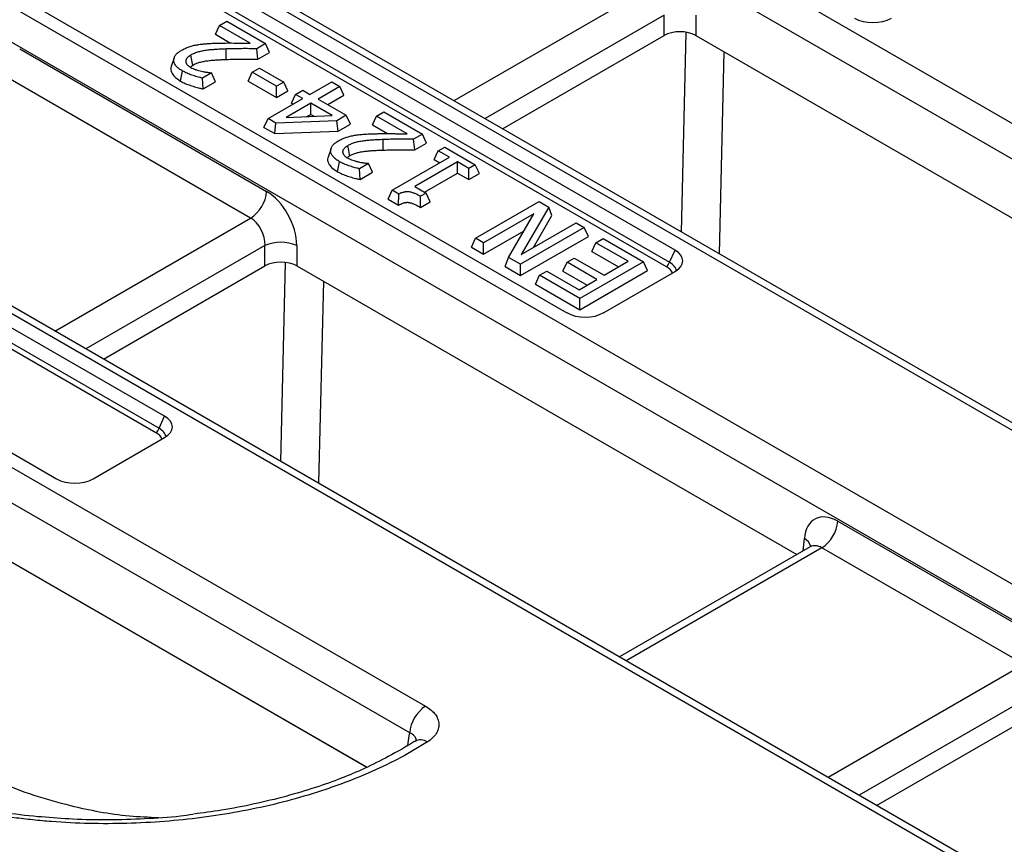
# Model space of a CAD drawing. Units: millimetres. Extents: x 172 to 1557, y 265 to 1185.
# Drawn here: x 1111 to 1220, y 747 to 839 of the extents above; entities that cross this region are included whole.
import ezdxf

# ---------------------------------------------------------------- set-up
doc = ezdxf.new("R2010")
doc.units = ezdxf.units.MM
doc.layers.add('2031539', color=7, linetype='Continuous')

# ---------------------------------------------------------------- blocks, each defined once
blk = doc.blocks.new('1084052-M_002_ISO_view')
for p, q in [((5.37, 290.58), (291.19, 125.58)), ((285.51, 95.58), (-45.56, 286.71)), ((289.42, 122.63), (3.6, 287.63)), ((284.26, 95.46), (-46.81, 286.58)), ((-61.59, 278.05), (269.48, 86.92)), ((267.71, 83.97), (-63.36, 275.09)), ((231.44, 74.76), (-82.66, 256.09)), ((232.69, 74.89), (-81.41, 256.21)), ((161.26, 164.87), (73.43, 215.57)), ((160.3, 163.04), (73.09, 213.39)), ((73.43, 213.89), (160.64, 163.54)), ((61.41, 208.63), (149.24, 157.93)), ((136.71, 181.49), (158.45, 194.04)), ((160.04, 190.98), (140.15, 179.5)), ((160.04, 188.72), (160.04, 190.98)), ((163.57, 190.98), (163.57, 188.72)), ((110.21, 188.86), (110.66, 189.84)), ((110.66, 189.84), (111.47, 190.31)), ((114.07, 187.87), (110.66, 189.84)), ((111.47, 190.31), (115.76, 187.83)), ((110.21, 188.86), (111.89, 187.89)), ((142.11, 178.37), (160.04, 188.72)), ((161.99, 166.89), (162.51, 189.08)), ((163.57, 188.72), (219.13, 156.65)), ((88.45, 187.23), (115.88, 171.4)), ((115.76, 187.83), (114.78, 187.26)), ((114.91, 186.09), (114.78, 187.26)), ((116.22, 186.85), (115.76, 187.83)), ((114.91, 186.09), (116.22, 186.85)), ((166.7, 186.91), (166.17, 164.48)), ((114.29, 184.65), (115.1, 185.11)), ((115.1, 185.11), (117.79, 183.56)), ((114.11, 168.44), (86.69, 184.28)), ((106.33, 183.66), (106.55, 184.78)), ((109.77, 184.57), (108.76, 183.99)), ((108.84, 182.8), (108.76, 183.99)), ((109.72, 184.6), (109.77, 184.57)), ((110.22, 183.59), (109.77, 184.57)), ((113.84, 183.67), (114.29, 184.65)), ((116.98, 183.1), (114.29, 184.65)), ((104.55, 146.42), (41.47, 182.83)), ((108.84, 182.8), (110.22, 183.59)), ((113.84, 183.67), (116.98, 181.85)), ((117.79, 183.56), (116.98, 183.1)), ((116.98, 181.85), (116.98, 183.1)), ((118.24, 182.58), (117.79, 183.56)), ((120.7, 182.19), (123.12, 183.58)), ((124.01, 183.07), (121.6, 181.67)), ((123.12, 183.58), (124.01, 183.07)), ((124.47, 182.09), (124.01, 183.07)), ((116.05, 179.5), (119.9, 181.72)), ((116.98, 181.85), (118.24, 182.58)), ((118.64, 181.21), (119.09, 182.19)), ((119.09, 182.19), (119.9, 182.65)), ((119.9, 181.72), (119.09, 182.19)), ((119.9, 182.65), (120.7, 182.19)), ((121.6, 181.67), (124.73, 179.86)), ((122.67, 181.05), (124.47, 182.09)), ((103.59, 144.59), (41.13, 180.65)), ((41.47, 181.15), (103.93, 145.09)), ((120.79, 181.21), (118.07, 179.63)), ((118.64, 181.21), (118.82, 181.1)), ((123.18, 179.83), (120.79, 181.21)), ((120.79, 179.96), (120.79, 181.21)), ((115.59, 178.52), (116.05, 179.5)), ((116.91, 179), (116.05, 179.5)), ((118.07, 179.63), (123.18, 179.83)), ((120.37, 179.72), (120.79, 179.96)), ((120.79, 179.96), (121.16, 179.75)), ((124.73, 179.86), (123.69, 179.26)), ((125.19, 178.88), (124.73, 179.86)), ((127.64, 178.8), (128.1, 179.78)), ((128.1, 179.78), (128.9, 180.24)), ((131.51, 177.81), (128.1, 179.78)), ((128.9, 180.24), (133.2, 177.76)), ((115.59, 178.52), (116.78, 177.83)), ((116.78, 177.83), (116.91, 179)), ((123.69, 179.26), (116.91, 179)), ((123.83, 178.1), (123.69, 179.26)), ((123.83, 178.1), (125.19, 178.88)), ((127.64, 178.8), (129.32, 177.83)), ((116.78, 177.83), (123.83, 178.1)), ((133.2, 177.76), (132.21, 177.2)), ((133.65, 176.78), (133.2, 177.76)), ((132.35, 176.03), (132.21, 177.2)), ((132.35, 176.03), (133.65, 176.78)), ((134.95, 175.92), (135.67, 176.34)), ((135.67, 176.34), (139.07, 174.37)), ((29.45, 175.9), (92.53, 139.48)), ((129.85, 171.53), (136.21, 175.2)), ((134.5, 174.94), (134.95, 175.92)), ((136.21, 175.2), (134.95, 175.92)), ((123.76, 173.6), (123.99, 174.71)), ((127.2, 174.51), (126.2, 173.93)), ((127.15, 174.54), (127.2, 174.51)), ((127.66, 173.53), (127.2, 174.51)), ((137.1, 174.68), (132.36, 171.95)), ((134.5, 174.94), (135.13, 174.58)), ((138.35, 173.96), (137.1, 174.68)), ((137.1, 173.44), (137.1, 174.68)), ((139.07, 174.37), (138.35, 173.96)), ((138.35, 172.72), (138.35, 173.96)), ((139.52, 173.39), (139.07, 174.37)), ((126.28, 172.73), (126.2, 173.93)), ((126.28, 172.73), (127.66, 173.53)), ((133.43, 171.32), (137.1, 173.44)), ((137.1, 173.44), (138.35, 172.72)), ((138.35, 172.72), (139.52, 173.39)), ((132.36, 171.95), (133.61, 171.22)), ((129.4, 170.55), (129.85, 171.53)), ((130.57, 171.11), (129.85, 171.53)), ((130.55, 169.88), (130.57, 171.11)), ((133.61, 171.22), (132.98, 170.86)), ((132.99, 169.62), (132.98, 170.86)), ((134.06, 170.24), (133.61, 171.22)), ((129.4, 170.55), (130.55, 169.88)), ((132.99, 169.62), (134.06, 170.24)), ((139.09, 166.2), (146.16, 170.28)), ((147.23, 169.67), (144.18, 164.38)), ((146.16, 170.28), (147.23, 169.67)), ((147.59, 168.74), (147.23, 169.67)), ((145.58, 168.91), (139.98, 165.68)), ((142.76, 164.08), (145.58, 168.91)), ((145.53, 165.17), (147.59, 168.74)), ((92.37, 155.89), (114.11, 168.44)), ((151.17, 167.39), (144.1, 163.31)), ((144.18, 164.38), (150.28, 167.9)), ((150.28, 167.9), (151.17, 167.39)), ((151.63, 166.41), (151.17, 167.39)), ((139.98, 164.44), (144.49, 167.04)), ((144.1, 162.06), (151.63, 166.41)), ((115.7, 165.39), (95.81, 153.9)), ((115.7, 163.13), (115.7, 165.39)), ((119.23, 165.39), (119.23, 163.13)), ((138.63, 165.22), (139.09, 166.2)), ((138.63, 165.22), (139.98, 164.44)), ((139.98, 165.68), (139.09, 166.2)), ((139.98, 164.44), (139.98, 165.68)), ((152.02, 164.72), (152.48, 165.7)), ((152.48, 165.7), (153.28, 166.17)), ((156.06, 163.64), (152.48, 165.7)), ((153.28, 166.17), (157.76, 163.59)), ((152.02, 164.72), (154.98, 163.02)), ((160.64, 163.54), (161.26, 164.87)), ((97.77, 152.77), (115.7, 163.13)), ((117.48, 141.39), (118, 163.52)), ((119.23, 163.13), (174.8, 131.05)), ((142.39, 163.05), (142.76, 164.08)), ((142.39, 163.05), (144.1, 162.06)), ((144.1, 163.31), (142.76, 164.08)), ((144.1, 162.06), (144.1, 163.31)), ((148.8, 162.55), (149.26, 163.53)), ((149.26, 163.53), (150.06, 164)), ((152.57, 161.62), (149.26, 163.53)), ((150.06, 164), (153.37, 162.09)), ((157.76, 163.59), (150.69, 159.5)), ((153.37, 162.09), (156.06, 163.64)), ((158.21, 162.61), (157.76, 163.59)), ((145.76, 161.11), (146.21, 162.09)), ((146.21, 162.09), (147.02, 162.55)), ((150.69, 159.5), (146.21, 162.09)), ((147.02, 162.55), (150.6, 160.48)), ((148.8, 162.55), (151.49, 161)), ((150.69, 158.26), (158.21, 162.61)), ((153.33, 157.93), (161.26, 162.51)), ((122.19, 161.42), (121.66, 138.98)), ((145.76, 161.11), (150.69, 158.26)), ((150.6, 160.48), (152.57, 161.62)), ((150.69, 158.26), (150.69, 159.5)), ((76.54, 147.11), (133.55, 114.2)), ((103.93, 145.09), (104.55, 146.42)), ((131.79, 111.25), (74.78, 144.16)), ((96.62, 139.48), (104.55, 144.06)), ((74.93, 137.52), (127.03, 107.44)), ((127.01, 107.42), (77.51, 135.99)), ((179.34, 134.76), (201.77, 121.81)), ((175.51, 131.46), (175.63, 132.83)), ((176.27, 131.9), (155.1, 119.68)), ((177.57, 131.81), (155.83, 119.26)), ((200.01, 118.86), (177.57, 131.81)), ((178.27, 106.31), (200.01, 118.86)), ((201.6, 115.8), (181.71, 104.32)), ((183.66, 103.19), (201.6, 113.54))]:
    blk.add_line(p, q)
at = {"flags": 128}
for points in [[(111.4, 186.07), (111.4, 186.21), (111.39, 186.65), (111.38, 187.23)], [(105.61, 186.26), (105.45, 185.79), (105.29, 185.32)], [(107.68, 185.44), (107.66, 185.58), (107.57, 186), (107.46, 186.55)], [(123.05, 176.2), (122.89, 175.73), (122.73, 175.25)], [(125.12, 175.37), (125.09, 175.52), (125.01, 175.94), (124.9, 176.48)], [(128.84, 176), (128.84, 176.15), (128.83, 176.58), (128.82, 177.17)]]:
    blk.add_lwpolyline(points, dxfattribs=at)
for centre, radius, start, end in [((112.02, 171.7), 3.87, 302.7341, 355.5335), ((117.47, 161.52), 4.25, 65.4503, 114.5497), ((159.87, 163.7), 0.784, 302.9339, 348.3722), ((103.16, 145.25), 0.784, 302.9339, 348.3722), ((175.48, 135.07), 3.87, 302.7341, 355.5335), ((174.95, 131.56), 1.44, 15.0587, 61.8696), ((135.64, 110.95), 3.87, 122.7341, 175.5335), ((133.02, 109.15), 1.31, 56.2919, 118.1201)]:
    blk.add_arc(centre, radius, start, end)
for centre, major_axis, ratio, start_param, end_param in [((183.25, 192.02), (3, 0), 0.617345, 3.96051, 5.464268), ((161.81, 187.7), (2.5, 0), 0.578871, 0.786768, 2.354825), ((115.69, 167.21), (-2.29, 4.45), 0.606756, 4.008506, 5.526942), ((113.93, 166.29), (-1.03, 2.29), 0.633992, 4.043764, 5.562201), ((158.91, 163.69), (3.21, 0), 0.539829, 5.531306, 7.035065), ((117.47, 162.1), (2.5, 0), 0.578871, 0.786768, 2.354825), ((158.35, 162.06), (2.67, 0), 0.539829, 0.197208, 0.751879), ((158.35, 162.46), (3.14, -0.21), 0.549695, 0.209954, 0.788192), ((151.29, 159.29), (3, 0), 0.617345, 3.96051, 5.464268), ((102.2, 145.24), (3.21, 0), 0.539829, 5.531306, 7.035065), ((101.64, 143.61), (2.67, 0), 0.539829, 0.197208, 0.751879), ((101.64, 144.01), (3.14, -0.21), 0.549695, 0.209954, 0.788192), ((94.58, 140.83), (3, 0), 0.617345, 3.96051, 5.464268), ((179.15, 130.57), (-2.29, 4.45), 0.606756, 5.526942, 7.045379), ((177.39, 129.66), (-1.03, 2.29), 0.633992, 5.562201, 6.347518)]:
    blk.add_ellipse(centre, major_axis=major_axis, ratio=ratio, start_param=start_param, end_param=end_param)
for points, knots in [([(106.55, 184.78), (106.49, 184.81), (106.42, 184.85), (106.33, 184.92), (106.29, 184.94), (106.23, 184.98), (106.2, 185), (106.12, 185.07), (106.06, 185.11), (105.96, 185.2), (105.91, 185.25), (105.78, 185.39), (105.7, 185.5), (105.63, 185.66), (105.61, 185.71), (105.58, 185.82), (105.57, 185.87), (105.56, 185.98), (105.56, 186.04), (105.58, 186.15), (105.59, 186.2), (105.63, 186.31), (105.65, 186.36), (105.71, 186.47), (105.74, 186.52), (105.82, 186.62), (105.87, 186.67), (105.94, 186.74), (105.96, 186.76), (106.02, 186.81), (106.04, 186.83), (106.1, 186.87), (106.13, 186.89), (106.19, 186.94), (106.22, 186.96), (106.31, 187.02), (106.38, 187.06), (106.44, 187.1)], [0, 0, 0, 0, 0.0625, 0.0625, 0.09375, 0.09375, 0.125, 0.125, 0.1875, 0.1875, 0.25, 0.25, 0.375, 0.375, 0.4375, 0.4375, 0.5, 0.5, 0.5625, 0.5625, 0.625, 0.625, 0.6875, 0.6875, 0.75, 0.75, 0.8125, 0.8125, 0.84375, 0.84375, 0.875, 0.875, 0.90625, 0.90625, 0.9375, 0.9375, 1, 1, 1, 1]), ([(106.44, 187.1), (106.51, 187.14), (106.57, 187.17), (106.7, 187.24), (106.77, 187.27), (106.97, 187.36), (107.12, 187.42), (107.34, 187.5), (107.42, 187.52), (107.57, 187.57), (107.65, 187.59), (107.81, 187.63), (107.89, 187.65), (108.06, 187.68), (108.14, 187.7), (108.23, 187.71)], [0, 0, 0, 0, 0.125, 0.125, 0.25, 0.25, 0.5, 0.5, 0.625, 0.625, 0.75, 0.75, 0.875, 0.875, 1, 1, 1, 1]), ([(111.38, 187.23), (111.21, 187.23), (111.03, 187.22), (110.69, 187.2), (110.51, 187.19), (110.25, 187.18), (110.16, 187.17), (109.99, 187.16), (109.9, 187.15), (109.64, 187.13), (109.47, 187.11), (109.13, 187.07), (108.96, 187.05), (108.71, 187), (108.63, 186.98), (108.47, 186.94), (108.39, 186.92), (108.15, 186.86), (108, 186.8), (107.79, 186.72), (107.72, 186.68), (107.59, 186.62), (107.52, 186.58), (107.46, 186.55)], [0, 0, 0, 0, 0.125, 0.125, 0.25, 0.25, 0.3125, 0.3125, 0.375, 0.375, 0.5, 0.5, 0.625, 0.625, 0.6875, 0.6875, 0.75, 0.75, 0.875, 0.875, 0.9375, 0.9375, 1, 1, 1, 1]), ([(108.23, 187.71), (108.4, 187.74), (108.58, 187.76), (108.93, 187.8), (109.11, 187.82), (109.48, 187.84), (109.66, 187.85), (110.02, 187.87), (110.2, 187.87), (110.38, 187.88)], [0, 0, 0, 0, 0.25, 0.25, 0.5, 0.5, 0.75, 0.75, 1, 1, 1, 1]), ([(110.38, 187.88), (110.53, 187.88), (110.69, 187.89), (110.99, 187.89), (111.15, 187.89), (111.61, 187.9), (111.92, 187.9), (112.38, 187.89), (112.53, 187.89), (112.84, 187.89), (113, 187.89), (113.46, 187.88), (113.77, 187.88), (114.07, 187.87)], [0, 0, 0, 0, 0.125, 0.125, 0.25, 0.25, 0.5, 0.5, 0.625, 0.625, 0.75, 0.75, 1, 1, 1, 1]), ([(114.78, 187.26), (114.49, 187.26), (114.21, 187.26), (113.65, 187.27), (113.36, 187.27), (112.8, 187.26), (112.51, 187.26), (111.95, 187.25), (111.66, 187.24), (111.38, 187.23)], [0, 0, 0, 0, 0.25, 0.25, 0.5, 0.5, 0.75, 0.75, 1, 1, 1, 1]), ([(107.46, 186.55), (107.42, 186.53), (107.38, 186.5), (107.32, 186.46), (107.3, 186.45), (107.27, 186.42), (107.25, 186.41), (107.2, 186.37), (107.16, 186.34), (107.1, 186.29), (107.07, 186.26), (107.02, 186.2), (107, 186.17), (106.96, 186.1), (106.95, 186.07), (106.93, 186.02), (106.92, 186), (106.91, 185.97), (106.91, 185.96), (106.9, 185.93), (106.9, 185.92), (106.9, 185.91), (106.9, 185.9), (106.9, 185.87), (106.9, 185.86), (106.9, 185.84)], [0, 0, 0, 0, 0.125, 0.125, 0.1875, 0.1875, 0.25, 0.25, 0.375, 0.375, 0.5, 0.5, 0.625, 0.625, 0.75, 0.75, 0.8125, 0.8125, 0.875, 0.875, 0.90625, 0.90625, 0.9375, 0.9375, 1, 1, 1, 1]), ([(107.68, 185.44), (107.75, 185.47), (107.81, 185.5), (107.92, 185.56), (107.98, 185.59), (108.17, 185.67), (108.31, 185.71), (108.52, 185.78), (108.59, 185.79), (108.74, 185.83), (108.82, 185.84), (109.05, 185.89), (109.2, 185.91), (109.53, 185.95), (109.7, 185.97), (109.95, 185.99), (110.03, 185.99), (110.2, 186.01), (110.29, 186.01), (110.54, 186.03), (110.71, 186.04), (111.06, 186.05), (111.23, 186.06), (111.4, 186.07)], [0.0002525, 0.0002525, 0.0002525, 0.0002525, 0.0605607, 0.0605607, 0.1230607, 0.1230607, 0.2480607, 0.2480607, 0.3105607, 0.3105607, 0.3730607, 0.3730607, 0.4980607, 0.4980607, 0.6230607, 0.6230607, 0.6855607, 0.6855607, 0.7480607, 0.7480607, 0.8730607, 0.8730607, 0.9978081, 0.9978081, 0.9978081, 0.9978081]), ([(111.4, 186.07), (111.68, 186.08), (111.96, 186.09), (112.52, 186.1), (112.8, 186.1), (113.36, 186.1), (113.65, 186.1), (114.21, 186.1), (114.49, 186.1), (114.77, 186.1), (114.82, 186.1), (114.86, 186.09), (114.91, 186.09)], [-0.039863, -0.039863, -0.039863, -0.039863, 0.209824, 0.209824, 0.459824, 0.459824, 0.709824, 0.709824, 0.959824, 0.959824, 0.959824, 0.999688, 0.999688, 0.999688, 0.999688]), ([(105.32, 185.32), (105.3, 185.27), (105.18, 185.06), (105.28, 184.63), (105.64, 184.11), (106.09, 183.82), (106.33, 183.66)], [0, 0, 0, 0, 0.07593, 0.370131, 0.664878, 1, 1, 1, 1]), ([(106.9, 185.84), (106.9, 185.81), (106.91, 185.78), (106.92, 185.73), (106.93, 185.72), (106.94, 185.69), (106.94, 185.67), (106.96, 185.64), (106.97, 185.63), (106.98, 185.6), (106.99, 185.58), (107.02, 185.54), (107.04, 185.51), (107.09, 185.46), (107.12, 185.43), (107.18, 185.38), (107.21, 185.35), (107.25, 185.31), (107.27, 185.3), (107.3, 185.28), (107.32, 185.27), (107.37, 185.23), (107.41, 185.21), (107.45, 185.19)], [0, 0, 0, 0, 0.125, 0.125, 0.1875, 0.1875, 0.25, 0.25, 0.3125, 0.3125, 0.375, 0.375, 0.5, 0.5, 0.625, 0.625, 0.75, 0.75, 0.8125, 0.8125, 0.875, 0.875, 1, 1, 1, 1]), ([(107.45, 185.27), (107.46, 185.28), (107.51, 185.34), (107.6, 185.39), (107.68, 185.44)], [0, 0, 0, 0, 0.091531, 1, 1, 1, 1]), ([(107.45, 185.19), (107.54, 185.14), (107.62, 185.09), (107.81, 185.01), (107.91, 184.97), (108.12, 184.9), (108.22, 184.87), (108.44, 184.81), (108.54, 184.78), (108.65, 184.76)], [0, 0, 0, 0, 0.25, 0.25, 0.5, 0.5, 0.75, 0.75, 1, 1, 1, 1]), ([(108.76, 183.99), (108.71, 184), (108.66, 184.01), (108.56, 184.04), (108.51, 184.05), (108.36, 184.09), (108.26, 184.11), (108.06, 184.17), (107.97, 184.2), (107.78, 184.26), (107.68, 184.29), (107.49, 184.35), (107.4, 184.38), (107.22, 184.45), (107.13, 184.49), (106.96, 184.57), (106.87, 184.61), (106.71, 184.69), (106.63, 184.73), (106.55, 184.78)], [0, 0, 0, 0, 0.0625, 0.0625, 0.125, 0.125, 0.25, 0.25, 0.375, 0.375, 0.5, 0.5, 0.625, 0.625, 0.75, 0.75, 0.875, 0.875, 1, 1, 1, 1]), ([(108.65, 184.76), (108.74, 184.74), (108.82, 184.72), (108.96, 184.69), (109, 184.69), (109.09, 184.67), (109.13, 184.67), (109.27, 184.65), (109.35, 184.64), (109.53, 184.62), (109.62, 184.61), (109.72, 184.6)], [0, 0, 0, 0, 0.25, 0.25, 0.375, 0.375, 0.5, 0.5, 0.75, 0.75, 1, 1, 1, 1]), ([(106.33, 183.66), (106.33, 183.66), (106.33, 183.66), (106.33, 183.66), (106.41, 183.62), (106.49, 183.57), (106.67, 183.48), (106.76, 183.44), (106.94, 183.36), (107.04, 183.32), (107.23, 183.25), (107.33, 183.21), (107.52, 183.15), (107.62, 183.12), (107.81, 183.05), (107.91, 183.02), (108.12, 182.96), (108.22, 182.94), (108.38, 182.9), (108.44, 182.88), (108.55, 182.86), (108.6, 182.85), (108.65, 182.84), (108.71, 182.83), (108.78, 182.81), (108.84, 182.8)], [-0.078305, -0.078305, -0.078305, -0.078305, -0.075936, -0.075936, -0.075936, 0.049064, 0.049064, 0.174064, 0.174064, 0.299064, 0.299064, 0.424064, 0.424064, 0.549064, 0.549064, 0.674064, 0.674064, 0.799064, 0.799064, 0.861564, 0.861564, 0.924064, 0.924064, 0.924064, 1.00237, 1.00237, 1.00237, 1.00237]), ([(123.88, 177.03), (123.94, 177.07), (124.01, 177.11), (124.13, 177.17), (124.2, 177.21), (124.41, 177.3), (124.55, 177.36), (124.78, 177.43), (124.85, 177.46), (125.01, 177.5), (125.09, 177.53), (125.25, 177.57), (125.33, 177.58), (125.5, 177.62), (125.58, 177.63), (125.66, 177.65)], [0, 0, 0, 0, 0.125, 0.125, 0.25, 0.25, 0.5, 0.5, 0.625, 0.625, 0.75, 0.75, 0.875, 0.875, 1, 1, 1, 1]), ([(125.66, 177.65), (125.84, 177.67), (126.01, 177.7), (126.37, 177.74), (126.55, 177.75), (126.91, 177.78), (127.09, 177.79), (127.45, 177.8), (127.63, 177.81), (127.82, 177.81)], [0, 0, 0, 0, 0.25, 0.25, 0.5, 0.5, 0.75, 0.75, 1, 1, 1, 1]), ([(127.82, 177.81), (127.97, 177.82), (128.12, 177.82), (128.43, 177.83), (128.58, 177.83), (129.05, 177.83), (129.35, 177.83), (129.82, 177.83), (129.97, 177.83), (130.28, 177.82), (130.43, 177.82), (130.89, 177.82), (131.2, 177.81), (131.51, 177.81)], [0, 0, 0, 0, 0.125, 0.125, 0.25, 0.25, 0.5, 0.5, 0.625, 0.625, 0.75, 0.75, 1, 1, 1, 1]), ([(123.99, 174.71), (123.92, 174.75), (123.86, 174.79), (123.76, 174.85), (123.73, 174.87), (123.67, 174.91), (123.64, 174.93), (123.55, 175), (123.5, 175.04), (123.39, 175.14), (123.35, 175.18), (123.21, 175.33), (123.14, 175.43), (123.06, 175.59), (123.04, 175.64), (123.01, 175.75), (123, 175.81), (122.99, 175.92), (123, 175.97), (123.01, 176.08), (123.02, 176.14), (123.06, 176.24), (123.09, 176.3), (123.14, 176.4), (123.18, 176.45), (123.26, 176.55), (123.3, 176.6), (123.38, 176.67), (123.4, 176.69), (123.45, 176.74), (123.48, 176.76), (123.54, 176.81), (123.57, 176.83), (123.62, 176.87), (123.65, 176.89), (123.75, 176.96), (123.81, 177), (123.88, 177.03)], [0, 0, 0, 0, 0.0625, 0.0625, 0.09375, 0.09375, 0.125, 0.125, 0.1875, 0.1875, 0.25, 0.25, 0.375, 0.375, 0.4375, 0.4375, 0.5, 0.5, 0.5625, 0.5625, 0.625, 0.625, 0.6875, 0.6875, 0.75, 0.75, 0.8125, 0.8125, 0.84375, 0.84375, 0.875, 0.875, 0.90625, 0.90625, 0.9375, 0.9375, 1, 1, 1, 1]), ([(124.9, 176.48), (124.85, 176.46), (124.81, 176.44), (124.76, 176.4), (124.74, 176.39), (124.7, 176.36), (124.68, 176.35), (124.63, 176.31), (124.6, 176.28), (124.54, 176.22), (124.51, 176.19), (124.46, 176.13), (124.44, 176.1), (124.4, 176.04), (124.38, 176), (124.36, 175.96), (124.36, 175.94), (124.35, 175.91), (124.34, 175.89), (124.34, 175.86), (124.34, 175.86), (124.34, 175.84), (124.34, 175.83), (124.33, 175.81), (124.33, 175.79), (124.33, 175.77)], [0, 0, 0, 0, 0.125, 0.125, 0.1875, 0.1875, 0.25, 0.25, 0.375, 0.375, 0.5, 0.5, 0.625, 0.625, 0.75, 0.75, 0.8125, 0.8125, 0.875, 0.875, 0.90625, 0.90625, 0.9375, 0.9375, 1, 1, 1, 1]), ([(128.82, 177.17), (128.64, 177.16), (128.47, 177.15), (128.12, 177.14), (127.95, 177.13), (127.69, 177.11), (127.6, 177.1), (127.43, 177.09), (127.34, 177.09), (127.08, 177.06), (126.91, 177.05), (126.57, 177), (126.4, 176.98), (126.15, 176.93), (126.06, 176.92), (125.9, 176.88), (125.82, 176.86), (125.59, 176.79), (125.44, 176.74), (125.22, 176.65), (125.16, 176.62), (125.02, 176.55), (124.96, 176.52), (124.9, 176.48)], [0, 0, 0, 0, 0.125, 0.125, 0.25, 0.25, 0.3125, 0.3125, 0.375, 0.375, 0.5, 0.5, 0.625, 0.625, 0.6875, 0.6875, 0.75, 0.75, 0.875, 0.875, 0.9375, 0.9375, 1, 1, 1, 1]), ([(132.21, 177.2), (131.93, 177.2), (131.65, 177.2), (131.08, 177.2), (130.8, 177.2), (130.23, 177.2), (129.95, 177.2), (129.38, 177.19), (129.1, 177.18), (128.82, 177.17)], [0, 0, 0, 0, 0.25, 0.25, 0.5, 0.5, 0.75, 0.75, 1, 1, 1, 1]), ([(122.76, 175.25), (122.74, 175.21), (122.61, 174.99), (122.71, 174.57), (123.07, 174.04), (123.52, 173.75), (123.76, 173.6)], [0, 0, 0, 0, 0.07593, 0.370131, 0.664878, 1, 1, 1, 1]), ([(124.33, 175.77), (124.34, 175.74), (124.34, 175.71), (124.36, 175.67), (124.36, 175.65), (124.37, 175.62), (124.38, 175.61), (124.39, 175.58), (124.4, 175.56), (124.42, 175.53), (124.43, 175.52), (124.46, 175.47), (124.48, 175.45), (124.53, 175.39), (124.56, 175.36), (124.61, 175.31), (124.64, 175.29), (124.69, 175.25), (124.71, 175.24), (124.74, 175.21), (124.76, 175.2), (124.81, 175.17), (124.85, 175.14), (124.89, 175.12)], [0, 0, 0, 0, 0.125, 0.125, 0.1875, 0.1875, 0.25, 0.25, 0.3125, 0.3125, 0.375, 0.375, 0.5, 0.5, 0.625, 0.625, 0.75, 0.75, 0.8125, 0.8125, 0.875, 0.875, 1, 1, 1, 1]), ([(124.89, 175.21), (124.89, 175.21), (124.95, 175.28), (125.04, 175.33), (125.12, 175.37)], [0, 0, 0, 0, 0.0915306, 1, 1, 1, 1]), ([(124.89, 175.12), (124.97, 175.08), (125.06, 175.03), (125.25, 174.95), (125.35, 174.91), (125.55, 174.84), (125.66, 174.81), (125.87, 174.75), (125.98, 174.72), (126.09, 174.69)], [0, 0, 0, 0, 0.25, 0.25, 0.5, 0.5, 0.75, 0.75, 1, 1, 1, 1]), ([(125.12, 175.37), (125.18, 175.4), (125.24, 175.44), (125.36, 175.5), (125.42, 175.52), (125.61, 175.6), (125.75, 175.65), (125.96, 175.71), (126.03, 175.73), (126.18, 175.76), (126.25, 175.78), (126.48, 175.82), (126.64, 175.84), (126.97, 175.88), (127.13, 175.9), (127.38, 175.92), (127.47, 175.93), (127.64, 175.94), (127.72, 175.95), (127.98, 175.96), (128.15, 175.97), (128.49, 175.99), (128.66, 175.99), (128.84, 176)], [0.0002525, 0.0002525, 0.0002525, 0.0002525, 0.0605607, 0.0605607, 0.1230607, 0.1230607, 0.2480607, 0.2480607, 0.3105607, 0.3105607, 0.3730607, 0.3730607, 0.4980607, 0.4980607, 0.6230607, 0.6230607, 0.6855607, 0.6855607, 0.7480607, 0.7480607, 0.8730607, 0.8730607, 0.9978081, 0.9978081, 0.9978081, 0.9978081]), ([(128.84, 176), (129.12, 176.01), (129.4, 176.02), (129.96, 176.03), (130.24, 176.03), (130.8, 176.04), (131.08, 176.04), (131.64, 176.03), (131.93, 176.03), (132.21, 176.03), (132.26, 176.03), (132.3, 176.03), (132.35, 176.03)], [-0.039863, -0.039863, -0.039863, -0.039863, 0.209824, 0.209824, 0.459824, 0.459824, 0.709824, 0.709824, 0.959824, 0.959824, 0.959824, 0.999688, 0.999688, 0.999688, 0.999688]), ([(126.2, 173.93), (126.14, 173.94), (126.09, 173.95), (125.99, 173.97), (125.94, 173.98), (125.79, 174.02), (125.69, 174.05), (125.5, 174.1), (125.4, 174.13), (125.21, 174.19), (125.12, 174.22), (124.93, 174.29), (124.84, 174.32), (124.66, 174.39), (124.57, 174.43), (124.39, 174.5), (124.31, 174.54), (124.15, 174.62), (124.07, 174.67), (123.99, 174.71)], [0, 0, 0, 0, 0.0625, 0.0625, 0.125, 0.125, 0.25, 0.25, 0.375, 0.375, 0.5, 0.5, 0.625, 0.625, 0.75, 0.75, 0.875, 0.875, 1, 1, 1, 1]), ([(126.09, 174.69), (126.18, 174.67), (126.26, 174.65), (126.39, 174.63), (126.44, 174.62), (126.52, 174.61), (126.57, 174.6), (126.7, 174.58), (126.79, 174.57), (126.97, 174.55), (127.06, 174.55), (127.15, 174.54)], [0, 0, 0, 0, 0.25, 0.25, 0.375, 0.375, 0.5, 0.5, 0.75, 0.75, 1, 1, 1, 1]), ([(123.76, 173.6), (123.76, 173.6), (123.76, 173.6), (123.77, 173.6), (123.84, 173.55), (123.93, 173.51), (124.11, 173.42), (124.2, 173.37), (124.38, 173.3), (124.47, 173.26), (124.66, 173.18), (124.76, 173.15), (124.96, 173.08), (125.05, 173.05), (125.25, 172.99), (125.35, 172.96), (125.55, 172.9), (125.66, 172.87), (125.82, 172.83), (125.88, 172.82), (125.98, 172.8), (126.04, 172.78), (126.09, 172.77), (126.15, 172.76), (126.21, 172.75), (126.28, 172.73)], [-0.078305, -0.078305, -0.078305, -0.078305, -0.075936, -0.075936, -0.075936, 0.049064, 0.049064, 0.174064, 0.174064, 0.299064, 0.299064, 0.424064, 0.424064, 0.549064, 0.549064, 0.674064, 0.674064, 0.799064, 0.799064, 0.861564, 0.861564, 0.924064, 0.924064, 0.924064, 1.00237, 1.00237, 1.00237, 1.00237]), ([(132.98, 170.86), (132.9, 170.91), (132.82, 170.95), (132.64, 171.04), (132.55, 171.09), (132.41, 171.15), (132.36, 171.17), (132.27, 171.2), (132.22, 171.22), (132.12, 171.26), (132.07, 171.27), (131.96, 171.3), (131.91, 171.31), (131.8, 171.34), (131.74, 171.35), (131.63, 171.36), (131.57, 171.36), (131.48, 171.36), (131.45, 171.36), (131.39, 171.36), (131.36, 171.35), (131.31, 171.35), (131.28, 171.34), (131.22, 171.34), (131.19, 171.33), (131.14, 171.32), (131.11, 171.31), (131.06, 171.3), (131.03, 171.29), (130.95, 171.27), (130.9, 171.25), (130.75, 171.2), (130.66, 171.16), (130.57, 171.11)], [0, 0, 0, 0, 0.125, 0.125, 0.25, 0.25, 0.3125, 0.3125, 0.375, 0.375, 0.4375, 0.4375, 0.5, 0.5, 0.5625, 0.5625, 0.625, 0.625, 0.65625, 0.65625, 0.6875, 0.6875, 0.71875, 0.71875, 0.75, 0.75, 0.78125, 0.78125, 0.8125, 0.8125, 0.875, 0.875, 1, 1, 1, 1]), ([(130.55, 169.88), (130.63, 169.92), (130.7, 169.96), (130.78, 169.99), (130.87, 170.03), (130.95, 170.07), (131.07, 170.11), (131.11, 170.13), (131.17, 170.15), (131.19, 170.15), (131.23, 170.16), (131.25, 170.16), (131.29, 170.17), (131.32, 170.18), (131.36, 170.18), (131.37, 170.19), (131.41, 170.19), (131.43, 170.19), (131.47, 170.19), (131.49, 170.19), (131.55, 170.2), (131.59, 170.19), (131.66, 170.19), (131.7, 170.18), (131.79, 170.16), (131.83, 170.15), (131.92, 170.13), (131.97, 170.11), (132.05, 170.09), (132.09, 170.07), (132.18, 170.04), (132.22, 170.02), (132.35, 169.96), (132.44, 169.92), (132.6, 169.84), (132.67, 169.8), (132.76, 169.75), (132.83, 169.71), (132.91, 169.66), (132.99, 169.62)], [-0.113154, -0.113154, -0.113154, -0.113154, -0.009623, -0.009623, -0.009623, 0.115377, 0.115377, 0.177877, 0.177877, 0.209127, 0.209127, 0.240377, 0.240377, 0.271627, 0.271627, 0.302877, 0.302877, 0.334127, 0.334127, 0.365377, 0.365377, 0.427877, 0.427877, 0.490377, 0.490377, 0.552877, 0.552877, 0.615377, 0.615377, 0.677877, 0.677877, 0.740377, 0.740377, 0.865377, 0.865377, 0.990377, 0.990377, 0.990377, 1.103531, 1.103531, 1.103531, 1.103531]), ([(176.43, 132.04), (176.42, 132.02), (176.41, 131.99), (176.3, 131.93), (176.26, 131.91)], [0, 0, 0, 0, 0.651985, 1, 1, 1, 1]), ([(133.55, 114.2), (133.78, 114.07), (133.98, 113.93), (134.34, 113.63), (134.49, 113.47), (134.74, 113.14), (134.84, 112.96), (134.97, 112.6), (135.01, 112.42), (135.03, 112.06), (135.01, 111.87), (134.91, 111.52), (134.83, 111.34), (134.61, 111), (134.47, 110.83), (134.15, 110.52), (133.96, 110.37), (133.75, 110.24)], [0, 0, 0, 0, 0.125, 0.125, 0.25, 0.25, 0.375, 0.375, 0.5, 0.5, 0.625, 0.625, 0.75, 0.75, 0.875, 0.875, 1, 1, 1, 1]), ([(131.56, 109.86), (131.62, 110.22), (131.7, 110.68), (131.77, 111.14), (131.79, 111.25)], [0, 0, 0, 0, 0.77311, 1, 1, 1, 1]), ([(132.51, 110.39), (132.5, 110.5), (132.47, 110.76), (132.17, 111.05), (131.89, 111.2), (131.79, 111.25)], [0, 0, 0, 0, 0.322961, 0.766209, 1, 1, 1, 1]), ([(132.61, 110.47), (132.61, 110.47), (132.63, 110.5), (132.58, 110.4), (132.41, 110.31), (132.38, 110.3)], [0, 0, 0, 0, 0.107482, 0.87856, 1, 1, 1, 1]), ([(133.75, 110.24), (131.85, 109.02), (129.79, 107.93), (126.47, 106.46), (125.33, 105.99), (123.55, 105.34), (122.95, 105.13), (121.73, 104.72), (121.11, 104.53), (117.99, 103.58), (115.41, 102.96), (111.42, 102.23), (110.07, 102.02), (107.33, 101.66), (105.93, 101.51), (101.75, 101.19), (98.97, 101.11), (94.78, 101.21), (93.39, 101.28), (91.3, 101.44), (90.6, 101.5), (89.21, 101.65), (88.52, 101.73), (85.09, 102.17), (82.44, 102.67), (78.58, 103.61), (77.32, 103.96), (75.46, 104.54), (74.84, 104.74), (73.63, 105.16), (73.03, 105.38), (72.44, 105.6)], [0, 0, 0, 0, 0.125, 0.125, 0.1875, 0.1875, 0.21875, 0.21875, 0.25, 0.25, 0.375, 0.375, 0.4375, 0.4375, 0.5, 0.5, 0.625, 0.625, 0.6875, 0.6875, 0.71875, 0.71875, 0.75, 0.75, 0.875, 0.875, 0.9375, 0.9375, 0.96875, 0.96875, 1, 1, 1, 1]), ([(132.38, 110.33), (132.33, 110.3), (131.4, 109.7), (129.54, 108.67), (126.86, 107.31), (124.16, 106.16), (121.23, 105.12), (118.01, 104.16), (114.52, 103.32), (111.1, 102.65), (108.81, 102.36), (107.77, 102.22)], [0, 0, 0, 0, 0.006599, 0.146428, 0.269491, 0.381313, 0.497341, 0.626547, 0.757459, 0.889504, 1, 1, 1, 1]), ([(82.77, 107.55), (83.89, 106.95), (86.14, 105.75), (89.97, 104.29), (94.75, 102.94), (99.44, 102.03), (102.8, 101.89), (103.89, 101.84)], [0, 0, 0, 0, 0.193411, 0.384872, 0.575988, 0.862636, 1, 1, 1, 1]), ([(72.98, 105.86), (72.98, 105.86), (73.86, 105.53), (76.97, 104.45), (81.52, 103.27), (86.55, 102.42), (89.28, 102.05), (90.73, 101.95), (90.86, 101.94)], [0, 0, 0, 0, 0.000003, 0.164025, 0.565073, 0.772253, 0.979432, 1, 1, 1, 1]), ([(90.86, 101.94), (92.03, 101.85), (94.49, 101.65), (98.33, 101.58), (102.32, 101.71), (105.48, 101.89), (107.22, 102.15), (107.68, 102.22)], [0, 0, 0, 0, 0.207687, 0.438641, 0.677206, 0.915777, 1, 1, 1, 1])]:
    blk.add_open_spline(points, degree=3, knots=knots)

msp = doc.modelspace()

# ---------------------------------------------------------------- block references
at = {"layer": '2031539'}
msp.add_blockref('1084052-M_002_ISO_view', (1022.57, 648.52), dxfattribs=at)

doc.saveas('drawing.dxf')
